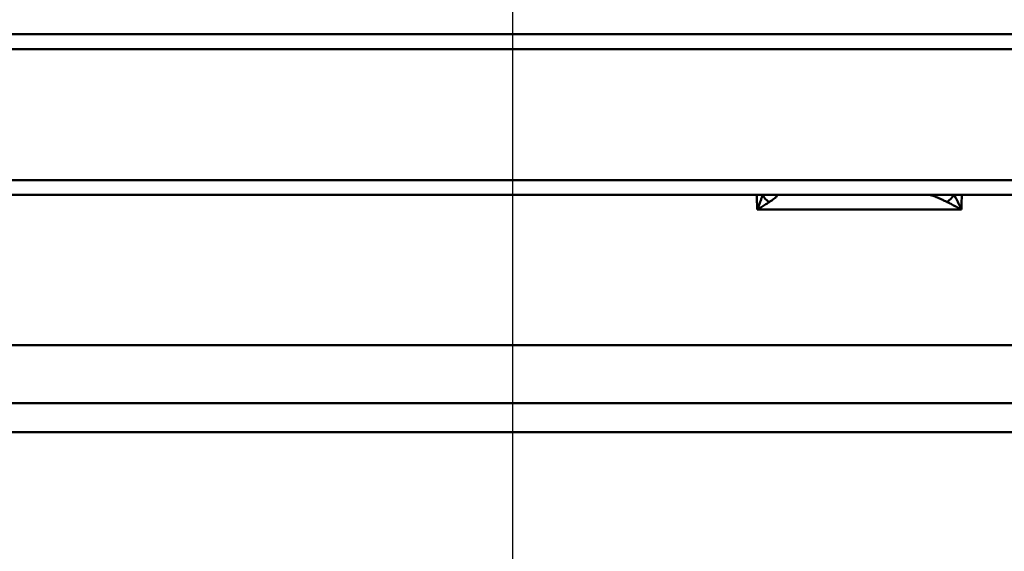
# Model space of a CAD drawing. Units: millimetres. Extents: x 21812 to 22372, y 6401 to 6930.
# Drawn here: x 22189 to 22222, y 6836 to 6854 of the extents above; entities that cross this region are included whole.
import ezdxf

# ---------------------------------------------------------------- set-up
doc = ezdxf.new("R2010")
doc.units = ezdxf.units.MM
doc.layers.add('AM_5 ( Bemassung)', color=3, linetype='Continuous', lineweight=25)
doc.layers.add('Sichtbar (ISO)', color=7, linetype='Continuous', lineweight=50)
doc.styles.get("Standard").update_dxf_attribs({"font": 'arial.ttf'})
doc.dimstyles.new('AM_DIN$0', dxfattribs={"dimtxt": 3.5, "dimasz": 4, "dimexe": 0.5, "dimexo": 0, "dimgap": 1.5, "dimtad": 1, "dimdsep": 46, "dimtxsty": 'Standard', "dimcen": 0, "dimclrd": 256, "dimclre": 256, "dimclrt": 6, "dimadec": 0, "dimazin": 2, "dimtp": 0.1, "dimtm": 0.1, "dimtfac": 0.71, "dimtmove": 0, "dimatfit": 3, "dimfxl": 1, "dimlwd": -1, "dimlwe": -1, "dimarcsym": 0})

# ---------------------------------------------------------------- blocks, each defined once
blk = doc.blocks.new('*D17')
at = {"layer": 'AM_5 ( Bemassung)', "transparency": 16777216}
for p, q in [((22205.588, 6702.336), (22205.588, 6904.994)), ((22249.419, 6835.967), (22249.419, 6904.994)), ((22185.588, 6902.494), (22165.588, 6902.494)), ((22205.588, 6902.494), (22249.419, 6902.494)), ((22269.419, 6902.494), (22289.419, 6902.494))]:
    blk.add_line(p, q, dxfattribs=at)
for points in [[(22185.588, 6905.827), (22185.588, 6899.161), (22205.588, 6902.494)], [(22269.419, 6905.827), (22269.419, 6899.161), (22249.419, 6902.494)]]:
    blk.add_solid(points, dxfattribs=at)
at = {"layer": 'Defpoints', "color": 0, "transparency": 16777216}
for p in [(22249.419, 6902.494), (22249.419, 6835.967), (22205.588, 6702.336)]:
    blk.add_point(p, dxfattribs=at)
at = {"layer": 'AM_5 ( Bemassung)', "color": 6, "transparency": 16777216, "insert": (22227.504, 6918.744), "char_height": 17.5, "attachment_point": 5}
blk.add_mtext('44', dxfattribs=at)
blk = doc.blocks.new('*D20')
at = {"layer": 'AM_5 ( Bemassung)', "transparency": 16777216}
for p, q in [((22138.659, 6879.217), (22138.659, 6899.217)), ((22156.419, 6859.217), (22136.159, 6859.217)), ((22138.659, 6859.217), (22138.659, 6824.076)), ((22215.932, 6824.076), (22136.159, 6824.076)), ((22138.659, 6804.076), (22138.659, 6784.076))]:
    blk.add_line(p, q, dxfattribs=at)
for points in [[(22135.326, 6879.217), (22141.992, 6879.217), (22138.659, 6859.217)], [(22135.326, 6804.076), (22141.992, 6804.076), (22138.659, 6824.076)]]:
    blk.add_solid(points, dxfattribs=at)
at = {"layer": 'Defpoints', "color": 0, "transparency": 16777216}
for p in [(22156.419, 6859.217), (22138.659, 6824.076), (22215.932, 6824.076)]:
    blk.add_point(p, dxfattribs=at)
at = {"layer": 'AM_5 ( Bemassung)', "color": 6, "transparency": 16777216, "insert": (22122.218, 6841.646), "char_height": 17.5, "attachment_point": 5, "rotation": 90}
blk.add_mtext('36', dxfattribs=at)

msp = doc.modelspace()

# ---------------------------------------------------------------- linework, layer by layer
at = {"layer": 'Sichtbar (ISO)'}
for p, q in [((22343.127, 6853.759), (22156.127, 6853.759)), ((22343.627, 6853.254), (22155.627, 6853.254)), ((22155.627, 6848.764), (22343.627, 6848.764)), ((22156.132, 6848.259), (22343.122, 6848.259)), ((22213.957, 6847.763), (22220.944, 6847.763)), ((22236.401, 6843.114), (22165.542, 6843.114)), ((22235.528, 6841.129), (22167.562, 6841.129)), ((22170.563, 6840.137), (22235.206, 6840.137))]:
    msp.add_line(p, q, dxfattribs=at)
for centre, major_axis, ratio, start_param, end_param in [((24375.53, 6944.687), (-95.463, 2340.346), 0.923771, 1.574318, 1.57453), ((22214.55, 6848.277), (-0.429, 0.267), 0.629043, 0.826747, 1.540031), ((22220.611, 6848.277), (0.337, 0.376), 0.154578, 4.089843, 4.80313), ((19769.009, 6958.056), (105.19, -2660.295), 0.921394, 1.492937, 1.493123)]:
    msp.add_ellipse(centre, major_axis=major_axis, ratio=ratio, start_param=start_param, end_param=end_param, dxfattribs=at)
for points, knots in [([(22214.136, 6848.259), (22214.126, 6848.225), (22214.114, 6848.188), (22214.102, 6848.15), (22214.098, 6848.137), (22214.093, 6848.124), (22214.089, 6848.11), (22214.071, 6848.058), (22214.051, 6848.001), (22214.029, 6847.943), (22214.009, 6847.89), (22213.987, 6847.836), (22213.964, 6847.779), (22213.962, 6847.774), (22213.96, 6847.768), (22213.957, 6847.763)], [0, 0, 0, 0, 0.248013, 0.248013, 0.248013, 0.333333, 0.333333, 0.333333, 0.666667, 0.666667, 0.666667, 0.970758, 0.970758, 0.970758, 1, 1, 1, 1]), ([(22214.369, 6848.016), (22214.402, 6848.037), (22214.431, 6848.058), (22214.458, 6848.076), (22214.484, 6848.095), (22214.508, 6848.112), (22214.528, 6848.128), (22214.549, 6848.143), (22214.566, 6848.158), (22214.581, 6848.17), (22214.596, 6848.183), (22214.609, 6848.195), (22214.618, 6848.204), (22214.628, 6848.214), (22214.635, 6848.223), (22214.639, 6848.23), (22214.644, 6848.237), (22214.646, 6848.242), (22214.646, 6848.247), (22214.646, 6848.251), (22214.644, 6848.254), (22214.64, 6848.256), (22214.636, 6848.258), (22214.631, 6848.259), (22214.624, 6848.259)], [0.0000006, 0.0000006, 0.0000006, 0.0000006, 0.125, 0.125, 0.125, 0.25, 0.25, 0.25, 0.375, 0.375, 0.375, 0.5, 0.5, 0.5, 0.625, 0.625, 0.625, 0.75, 0.75, 0.75, 0.875, 0.875, 0.875, 1, 1, 1, 1]), ([(22219.863, 6848.259), (22219.869, 6848.259), (22219.878, 6848.258), (22219.888, 6848.256), (22219.899, 6848.254), (22219.911, 6848.251), (22219.926, 6848.247), (22219.941, 6848.242), (22219.958, 6848.237), (22219.978, 6848.23), (22219.998, 6848.223), (22220.021, 6848.214), (22220.046, 6848.204), (22220.071, 6848.195), (22220.098, 6848.183), (22220.128, 6848.17), (22220.158, 6848.158), (22220.19, 6848.143), (22220.225, 6848.128), (22220.259, 6848.112), (22220.296, 6848.095), (22220.336, 6848.076), (22220.375, 6848.058), (22220.417, 6848.037), (22220.461, 6848.016)], [0, 0, 0, 0, 0.125, 0.125, 0.125, 0.25, 0.25, 0.25, 0.375, 0.375, 0.375, 0.5, 0.5, 0.5, 0.625, 0.625, 0.625, 0.75, 0.75, 0.75, 0.875, 0.875, 0.875, 1, 1, 1, 1]), ([(22220.944, 6847.763), (22220.942, 6847.768), (22220.94, 6847.773), (22220.937, 6847.779), (22220.912, 6847.835), (22220.886, 6847.89), (22220.861, 6847.944), (22220.833, 6848.002), (22220.805, 6848.058), (22220.778, 6848.111), (22220.774, 6848.118), (22220.77, 6848.126), (22220.766, 6848.134), (22220.743, 6848.178), (22220.721, 6848.22), (22220.699, 6848.259)], [0.0000267, 0.0000267, 0.0000267, 0.0000267, 0.0279242, 0.0279242, 0.0279242, 0.3333333, 0.3333333, 0.3333333, 0.6666667, 0.6666667, 0.6666667, 0.7158454, 0.7158454, 0.7158454, 1, 1, 1, 1]), ([(22213.957, 6847.763), (22214.012, 6847.795), (22214.064, 6847.825), (22214.113, 6847.855), (22214.163, 6847.885), (22214.209, 6847.913), (22214.252, 6847.94), (22214.294, 6847.967), (22214.333, 6847.992), (22214.369, 6848.016)], [0, 0, 0, 0, 0.333333, 0.333333, 0.333333, 0.666667, 0.666667, 0.666667, 1, 1, 1, 1]), ([(22220.461, 6848.016), (22220.496, 6847.999), (22220.531, 6847.981), (22220.568, 6847.962), (22220.582, 6847.955), (22220.597, 6847.948), (22220.611, 6847.94), (22220.656, 6847.917), (22220.703, 6847.893), (22220.751, 6847.867), (22220.759, 6847.863), (22220.766, 6847.859), (22220.774, 6847.855), (22220.83, 6847.825), (22220.886, 6847.795), (22220.944, 6847.763)], [0, 0, 0, 0, 0.2398107, 0.2398107, 0.2398107, 0.3333333, 0.3333333, 0.3333333, 0.6201928, 0.6201928, 0.6201928, 0.6666667, 0.6666667, 0.6666667, 0.9999664, 0.9999664, 0.9999664, 0.9999664])]:
    msp.add_open_spline(points, degree=3, knots=knots, dxfattribs=at)

# ---------------------------------------------------------------- dimensions: what is measured, and where the dimension line sits
at = {"layer": 'AM_5 ( Bemassung)'}
dim = msp.add_linear_dim(base=(22249.419, 6902.494), p1=(22205.588, 6702.336), p2=(22249.419, 6835.967), dimstyle='AM_DIN$0', override={"dimscale": 5, "dimrnd": 2}, dxfattribs=at)
dim.commit()
dim.dimension.update_dxf_attribs({"geometry": '*D17', "text_midpoint": (22227.504, 6902.494), "dimtype": 160})
dim = msp.add_linear_dim(base=(22138.659, 6824.076), p1=(22156.419, 6859.217), p2=(22215.932, 6824.076), angle=90, dimstyle='AM_DIN$0', override={"dimscale": 5, "dimrnd": 2}, dxfattribs=at)
dim.commit()
dim.dimension.update_dxf_attribs({"geometry": '*D20', "text_midpoint": (22138.659, 6841.646), "dimtype": 160})

doc.saveas('drawing.dxf')
